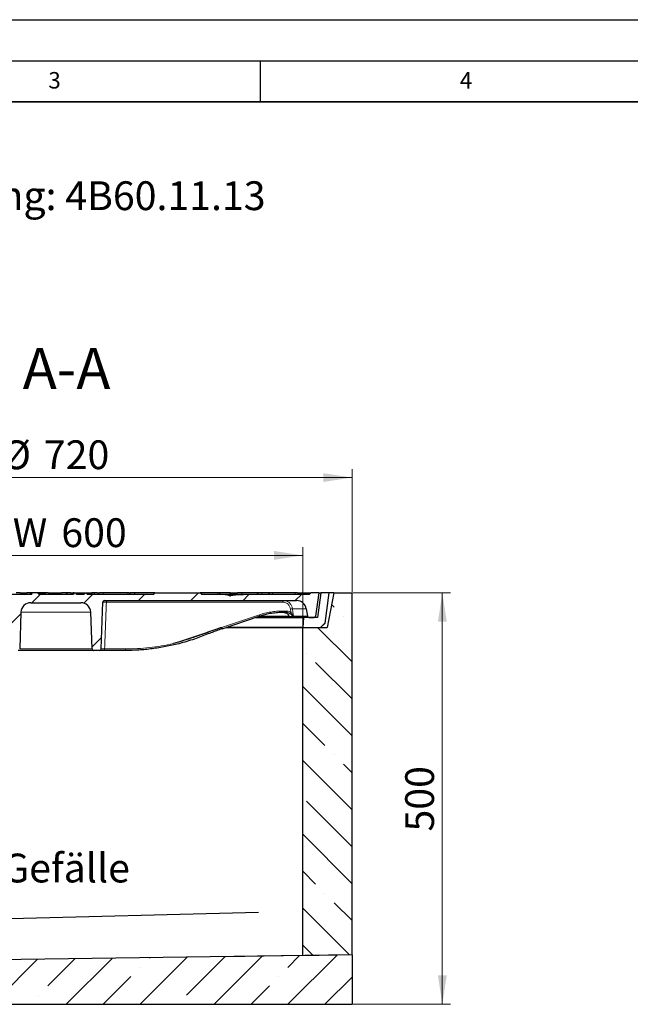
# Model space of a CAD drawing. Units: millimetres. Extents: x 0 to 420, y 0 to 297.
# Drawn here: x 136 to 210, y 177 to 297 of the extents above; entities that cross this region are included whole.
import ezdxf

# ---------------------------------------------------------------- set-up
doc = ezdxf.new("R2010")
doc.units = ezdxf.units.MM
doc.layers.add('LINIEN-DICK', color=7, linetype='Continuous', lineweight=35)
doc.layers.add('LINIEN-DÜNN', color=7, linetype='Continuous')
doc.layers.add('VORLAGE_TEXT', color=7, linetype='Continuous')
doc.styles.add('SLDTEXTSTYLE0', font='TXT', dxfattribs={"width": 0.605})
doc.dimstyles.new('SLDDIMSTYLE0', dxfattribs={"dimtxt": 3.5, "dimasz": 3.5, "dimexe": 0, "dimexo": 0.0625, "dimgap": 0.875, "dimtad": 1, "dimlfac": 10, "dimrnd": 1e-09, "dimzin": 12, "dimdsep": 46, "dimtxsty": 'SLDTEXTSTYLE0', "dimsah": 1, "dimcen": 0.09, "dimadec": 0, "dimazin": 3, "dimtfac": 1, "dimtdec": 3, "dimtofl": 0, "dimtmove": 0, "dimatfit": 3, "dimfxl": 0, "dimfrac": 2, "dimtolj": 1, "dimtzin": 12, "dimarcsym": 0})
doc.dimstyles.new('SLDDIMSTYLE1', dxfattribs={"dimtxt": 0.18, "dimasz": 3.5, "dimexe": 0, "dimexo": 0.0625, "dimgap": 0, "dimtad": 0, "dimtih": 1, "dimtoh": 1, "dimdec": 0, "dimrnd": 1e-09, "dimzin": 0, "dimdsep": 46, "dimtxsty": 'Standard', "dimsah": 1, "dimcen": 0.09, "dimadec": 0, "dimazin": 0, "dimtfac": 3.5, "dimtdec": 0, "dimtofl": 0, "dimtmove": 0, "dimatfit": 3, "dimfxl": 0, "dimfrac": 2, "dimtolj": 1, "dimtzin": 0, "dimarcsym": 0})
pattern_1 = [(45, (0, 0), (-3.175, 3.175), [])]

# ---------------------------------------------------------------- blocks, each defined once
blk = doc.blocks.new('_D')
at = {"color": 7, "linetype": 'Continuous', "lineweight": 18}
for p, q in [((104.18, 227.47), (104.18, 242.37)), ((176.18, 227.47), (176.18, 242.37)), ((104.18, 241.37), (176.18, 241.37))]:
    blk.add_line(p, q, dxfattribs=at)
for points in [[(104.18, 241.37), (107.68, 240.83), (107.68, 241.9)], [(176.18, 241.37), (172.68, 241.9), (172.68, 240.83)]]:
    blk.add_solid(points, dxfattribs=at)
at = {"color": 7, "linetype": 'Continuous', "lineweight": 18, "char_height": 3.5, "attachment_point": 1, "style": 'SLDTEXTSTYLE0'}
for s, insert in [('%%c', (133.61, 245.88)), ('720', (138.72, 245.89))]:
    blk.add_mtext(s, dxfattribs=dict(at, insert=insert))
blk = doc.blocks.new('_D_2')
at = {"color": 7, "linetype": 'Continuous', "lineweight": 18}
for p, q in [((110.18, 223.27), (110.18, 232.91)), ((170.18, 223.27), (170.18, 232.91)), ((110.18, 231.91), (170.18, 231.91))]:
    blk.add_line(p, q, dxfattribs=at)
for points in [[(110.18, 231.91), (113.68, 231.37), (113.68, 232.45)], [(170.18, 231.91), (166.68, 232.45), (166.68, 231.37)]]:
    blk.add_solid(points, dxfattribs=at)
at = {"color": 7, "linetype": 'Continuous', "lineweight": 18, "char_height": 3.5, "attachment_point": 1, "style": 'SLDTEXTSTYLE0'}
for s, insert in [('NW', (131.49, 236.42)), ('600', (140.84, 236.42))]:
    blk.add_mtext(s, dxfattribs=dict(at, insert=insert))
blk = doc.blocks.new('_D_4')
at = {"color": 7, "linetype": 'Continuous', "lineweight": 18}
for p, q in [((176.28, 227.37), (188.15, 227.37)), ((187.15, 227.37), (187.15, 177.37)), ((176.28, 177.37), (188.15, 177.37))]:
    blk.add_line(p, q, dxfattribs=at)
for points in [[(187.15, 227.37), (186.62, 223.87), (187.69, 223.87)], [(187.15, 177.37), (187.69, 180.87), (186.62, 180.87)]]:
    blk.add_solid(points, dxfattribs=at)
at = {"color": 7, "linetype": 'Continuous', "lineweight": 18, "insert": (182.64, 198.36), "char_height": 3.5, "attachment_point": 1, "rotation": 90, "style": 'SLDTEXTSTYLE0'}
blk.add_mtext('500', dxfattribs=at)

msp = doc.modelspace()

# ---------------------------------------------------------------- hatches: boundary and pattern name
at = {"linetype": 'Continuous', "lineweight": 18}
h = msp.add_hatch(dxfattribs=at)
h.set_pattern_fill('DIN 201 Grauguss', style=0, pattern_type=2)
h.set_pattern_definition(pattern_1)
edge = h.paths.add_edge_path(flags=0)
edge.add_arc((134.8707, 220.5528), 0.198, 182, 270)
edge.add_line((134.8707, 220.3548), (135.5823, 220.3548))
edge.add_arc((135.5823, 220.5528), 0.198, 270, 358)
edge.add_line((135.7802, 220.5459), (135.9364, 225.02))
edge.add_arc((137.1238, 224.9786), 1.1881, 90, 178, ccw=False)
edge.add_line((137.1238, 226.1667), (143.2291, 226.1667))
edge.add_arc((143.2291, 224.9786), 1.1881, 2, 90, ccw=False)
edge.add_line((144.4165, 225.02), (144.5728, 220.5459))
edge.add_arc((144.7707, 220.5528), 0.198, 182, 270)
edge.add_line((144.7707, 220.3548), (145.4823, 220.3548))
edge.add_arc((145.4823, 220.5528), 0.198, 270, 358)
edge.add_line((145.6802, 220.5459), (145.8788, 226.233))
edge.add_arc((146.0767, 226.2261), 0.198, 90, 178, ccw=False)
edge.add_line((146.0767, 226.4241), (169.4371, 226.4241))
edge.add_arc((169.4371, 225.236), 1.1881, 8.530766, 90, ccw=False)
edge.add_line((170.6121, 225.4123), (170.7436, 224.5353))
edge.add_arc((170.9395, 224.5647), 0.198, 188.530766, 270)
edge.add_line((170.9395, 224.3667), (171.5579, 224.3667))
edge.add_arc((171.5579, 224.5647), 0.198, 270, 352.5)
edge.add_line((171.7542, 224.5389), (172.1265, 227.3667))
edge.add_line((172.1265, 227.3667), (171.1765, 227.3667))
edge.add_line((171.1765, 227.3667), (170.9765, 227.1667))
edge.add_line((170.9765, 227.1667), (165.5666, 227.1667))
edge.add_ellipse((165.5666, 226.9667), major_axis=(4.256, 0), ratio=0.04699228, start_angle=90, end_angle=165.293063)
edge.add_spline(control_points=[(161.45, 227.0175), (161.4284, 227.0136), (161.4061, 227.0121), (161.3842, 227.0138), (161.3361, 227.0175), (161.2895, 227.034), (161.2439, 227.0497), (161.1787, 227.0722), (161.114, 227.096), (161.0479, 227.1158), (160.9514, 227.1447), (160.8508, 227.1667), (160.75, 227.1667)], knot_values=[0, 0, 0, 0, 0.00065887, 0.00065887, 0.00065887, 0.00211608, 0.00211608, 0.00211608, 0.00418991, 0.00418991, 0.00418991, 0.00724181, 0.00724181, 0.00724181, 0.00724181], weights=[1, 1, 1, 1, 1, 1, 1, 1, 1, 1, 1, 1, 1], degree=3, periodic=0)
edge.add_line((160.75, 227.1667), (157.9393, 227.1667))
edge.add_spline(control_points=[(157.9393, 227.1667), (157.8631, 227.2359), (157.7861, 227.3047), (157.7026, 227.3649), (157.7018, 227.3655), (157.7009, 227.3661), (157.7001, 227.3667)], knot_values=[0.0101281, 0.0101281, 0.0101281, 0.0101281, 0.01321526, 0.01321526, 0.01321526, 0.01324672, 0.01324672, 0.01324672, 0.01324672], weights=[1, 1, 1, 1, 1, 1, 1], degree=3, periodic=0)
edge.add_line((157.7001, 227.3667), (152.2253, 227.3667))
edge.add_spline(control_points=[(152.2253, 227.3667), (152.151, 227.3022), (152.0795, 227.2346), (152.0084, 227.1667)], knot_values=[0.01321528, 0.01321528, 0.01321528, 0.01321528, 0.0161648, 0.0161648, 0.0161648, 0.0161648], weights=[1, 1, 1, 1], degree=3, periodic=0)
edge.add_line((152.0084, 227.1667), (143.9886, 227.1667))
edge.add_spline(control_points=[(143.9886, 227.1667), (143.9663, 227.2335), (143.9437, 227.3002), (143.9208, 227.3667)], knot_values=[0.01790401, 0.01790401, 0.01790401, 0.01790401, 0.02001567, 0.02001567, 0.02001567, 0.02001567], weights=[1, 1, 1, 1], degree=3, periodic=0)
edge.add_line((143.9208, 227.3667), (143.6903, 227.3667))
edge.add_spline(control_points=[(143.6903, 227.3667), (143.6627, 227.2995), (143.6341, 227.2327), (143.6039, 227.1667)], knot_values=[0.0141805, 0.0141805, 0.0141805, 0.0141805, 0.0163565, 0.0163565, 0.0163565, 0.0163565], weights=[1, 1, 1, 1], degree=3, periodic=0)
edge.add_line((143.6039, 227.1667), (142.7058, 227.1667))
edge.add_spline(control_points=[(142.7058, 227.1667), (142.6905, 227.2001), (142.6757, 227.2337), (142.6612, 227.2675), (142.647, 227.3004), (142.6331, 227.3335), (142.6195, 227.3667)], knot_values=[0.03093084, 0.03093084, 0.03093084, 0.03093084, 0.03203222, 0.03203222, 0.03203222, 0.03310698, 0.03310698, 0.03310698, 0.03310698], weights=[1, 1, 1, 1, 1, 1, 1], degree=3, periodic=0)
edge.add_line((142.6195, 227.3667), (142.389, 227.3667))
edge.add_spline(control_points=[(142.389, 227.3667), (142.366, 227.3002), (142.3434, 227.2335), (142.3211, 227.1667)], knot_values=[0.05240874, 0.05240874, 0.05240874, 0.05240874, 0.05454704, 0.05454704, 0.05454704, 0.05454704], weights=[1, 1, 1, 1], degree=3, periodic=0)
edge.add_line((142.3211, 227.1667), (138.1599, 227.1667))
edge.add_line((138.1599, 227.1667), (138.0023, 227.3112))
edge.add_line((138.0023, 227.3112), (137.9924, 227.3667))
edge.add_line((137.9924, 227.3667), (137.2939, 227.3667))
edge.add_line((137.2939, 227.3667), (137.2582, 227.1667))
edge.add_line((137.2582, 227.1667), (128.3446, 227.1667))
edge.add_spline(control_points=[(128.3446, 227.1667), (128.2778, 227.2304), (128.2107, 227.2938), (128.1414, 227.3547), (128.1369, 227.3587), (128.1323, 227.3627), (128.1277, 227.3667)], knot_values=[0.01002523, 0.01002523, 0.01002523, 0.01002523, 0.01279284, 0.01279284, 0.01279284, 0.01297529, 0.01297529, 0.01297529, 0.01297529], weights=[1, 1, 1, 1, 1, 1, 1], degree=3, periodic=0)
edge.add_line((128.1277, 227.3667), (122.6529, 227.3667))
edge.add_spline(control_points=[(122.6529, 227.3667), (122.5684, 227.3062), (122.4906, 227.2366), (122.4137, 227.1667)], knot_values=[0.01306347, 0.01306347, 0.01306347, 0.01306347, 0.01622473, 0.01622473, 0.01622473, 0.01622473], weights=[1, 1, 1, 1], degree=3, periodic=0)
edge.add_line((122.4137, 227.1667), (119.603, 227.1667))
edge.add_spline(control_points=[(119.603, 227.1667), (119.5175, 227.1667), (119.432, 227.1508), (119.3496, 227.1285), (119.2332, 227.0971), (119.123, 227.0429), (119.0048, 227.019), (118.9716, 227.0122), (118.9364, 227.0115), (118.903, 227.0175)], knot_values=[0, 0, 0, 0, 0.00256263, 0.00256263, 0.00256263, 0.00615952, 0.00615952, 0.00615952, 0.00718423, 0.00718423, 0.00718423, 0.00718423], weights=[1, 1, 1, 1, 1, 1, 1, 1, 1, 1], degree=3, periodic=0)
edge.add_ellipse((114.7864, 226.9667), major_axis=(-4.256, 0), ratio=0.04699228, start_angle=194.706938, end_angle=270)
edge.add_line((114.7864, 227.1667), (109.3765, 227.1667))
edge.add_line((109.3765, 227.1667), (109.1765, 227.3667))
edge.add_line((109.1765, 227.3667), (108.2265, 227.3667))
edge.add_line((108.2265, 227.3667), (108.5988, 224.5389))
edge.add_arc((108.7951, 224.5647), 0.198, 187.5, 270)
edge.add_line((108.7951, 224.3667), (109.4135, 224.3667))
edge.add_arc((109.4135, 224.5647), 0.198, 270, 351.469234)
edge.add_line((109.6093, 224.5353), (109.7409, 225.4123))
edge.add_arc((110.9159, 225.236), 1.1881, 90, 171.469234, ccw=False)
edge.add_line((110.9159, 226.4241), (134.2763, 226.4241))
edge.add_arc((134.2763, 226.2261), 0.198, 2, 90, ccw=False)
edge.add_line((134.4742, 226.233), (134.6728, 220.5459))
h = msp.add_hatch(dxfattribs=at)
h.set_pattern_fill('ANSI35', angle=90, style=0)
h.paths.add_polyline_path([(176.1765, 227.3667), (173.9765, 227.3667), (173.1601, 223.1667), (170.1765, 223.1667), (170.1765, 183.3108), (176.1765, 183.4105)], flags=0)
h = msp.add_hatch(dxfattribs=at)
h.set_pattern_fill('DIN 201 Grauguss', style=0, pattern_type=2)
h.set_pattern_definition(pattern_1)
h.paths.add_polyline_path([(170.2765, 224.3667), (170.1765, 223.1667), (172.3515, 223.1667), (172.9135, 223.6628), (173.3765, 227.3667), (172.3765, 227.3667), (171.9765, 224.3667)], flags=0)
h = msp.add_hatch(dxfattribs=at)
h.set_pattern_fill('ANSI35', style=0)
edge = h.paths.add_edge_path(flags=0)
edge.add_line((104.1765, 178.8667), (104.1765, 177.3667))
edge.add_line((104.1765, 177.3667), (176.1765, 177.3667))
edge.add_line((176.1765, 177.3667), (176.1765, 183.364))
edge.add_line((176.1765, 183.364), (110.2765, 182.4681))
edge.add_line((110.2765, 182.4681), (110.2765, 178.8667))
edge.add_line((110.2765, 178.8667), (104.1765, 178.8667))

# ---------------------------------------------------------------- linework, layer by layer
at = {"color": 7, "linetype": 'Continuous', "lineweight": 25}
for p, q in [((135.8339, 227.3667), (135.3438, 227.3667)), ((136.0339, 227.1667), (135.8339, 227.3667)), ((135.8339, 227.3667), (136.6645, 227.3667)), ((136.6645, 227.3667), (136.4645, 227.1667)), ((136.6697, 227.3667), (136.6645, 227.3667)), ((137.0548, 227.3667), (136.6697, 227.3667)), ((137.0548, 227.3667), (137.0143, 227.1667)), ((137.2198, 227.3667), (137.0548, 227.3667)), ((137.2198, 227.3667), (137.1793, 227.1667)), ((137.2939, 227.3667), (137.2198, 227.3667)), ((137.2582, 227.1667), (137.2939, 227.3667)), ((137.9924, 227.3667), (137.2939, 227.3667)), ((137.9924, 227.3667), (138.0023, 227.3112)), ((138.0045, 227.3667), (137.9924, 227.3667)), ((138.0023, 227.3112), (138.1599, 227.1667)), ((138.0188, 227.2961), (138.0045, 227.3667)), ((138.0093, 227.3667), (138.0045, 227.3667)), ((138.0093, 227.3667), (138.0069, 227.355)), ((138.137, 227.3667), (138.0093, 227.3667)), ((138.137, 227.3667), (138.1661, 227.1667)), ((138.1694, 227.3667), (138.137, 227.3667)), ((138.1694, 227.3667), (138.1985, 227.1667)), ((138.3667, 227.3667), (138.1694, 227.3667)), ((138.3958, 227.1667), (138.3667, 227.3667)), ((138.3877, 227.3667), (138.3667, 227.3667)), ((138.3877, 227.3667), (138.4282, 227.1667)), ((138.4638, 227.3667), (138.3877, 227.3667)), ((138.4638, 227.3667), (138.4929, 227.1667)), ((138.4847, 227.3667), (138.4638, 227.3667)), ((138.4847, 227.3667), (138.5252, 227.1667)), ((138.4951, 227.3667), (138.4847, 227.3667)), ((138.5385, 227.1667), (138.5032, 227.3667)), ((138.6104, 227.3667), (138.52, 227.3667)), ((138.6395, 227.1667), (138.6104, 227.3667)), ((138.6259, 227.3667), (138.6104, 227.3667)), ((138.6259, 227.3667), (138.6664, 227.1667)), ((138.6469, 227.3667), (138.6259, 227.3667)), ((138.6401, 227.2966), (138.6469, 227.3667)), ((138.6814, 227.3667), (138.6469, 227.3667)), ((138.6814, 227.3667), (138.7105, 227.1667)), ((138.7699, 227.3667), (138.6814, 227.3667)), ((138.8104, 227.1667), (138.7699, 227.3667)), ((138.9021, 227.1667), (138.867, 227.3667)), ((139.2265, 227.3667), (138.8894, 227.3667)), ((139.4265, 227.1667), (139.2265, 227.3667)), ((139.2265, 227.3667), (140.8468, 227.3667)), ((140.8468, 227.3667), (140.6468, 227.1667)), ((141.4428, 227.3667), (140.8468, 227.3667)), ((141.9603, 227.3667), (141.4428, 227.3667)), ((141.9643, 227.3667), (141.9603, 227.3667)), ((142.1643, 227.1667), (141.9643, 227.3667)), ((141.9643, 227.3667), (142.2861, 227.3667)), ((142.2861, 227.3667), (142.1252, 227.2058)), ((142.3852, 227.3667), (142.2861, 227.3667)), ((142.389, 227.3667), (142.3211, 227.1667)), ((142.389, 227.3667), (142.6195, 227.3667)), ((142.6195, 227.3667), (143.6903, 227.3667)), ((143.6903, 227.3667), (143.6039, 227.1667)), ((143.6903, 227.3667), (143.9208, 227.3667)), ((143.9886, 227.1667), (143.9208, 227.3667)), ((143.9208, 227.3667), (144.5393, 227.3667)), ((144.5393, 227.3667), (144.6083, 227.1667)), ((144.7742, 227.3667), (144.5393, 227.3667)), ((145.227, 227.3667), (144.7742, 227.3667)), ((145.231, 227.3667), (145.227, 227.3667)), ((145.3602, 227.2375), (145.231, 227.3667)), ((145.231, 227.3667), (145.4894, 227.3667)), ((145.4894, 227.3667), (145.2894, 227.1667)), ((145.8954, 227.3667), (145.4894, 227.3667)), ((148.889, 227.3667), (145.8954, 227.3667)), ((149.0829, 227.3667), (148.889, 227.3667)), ((149.2829, 227.1667), (149.0829, 227.3667)), ((149.0829, 227.3667), (149.2101, 227.3667)), ((149.2101, 227.3667), (149.1465, 227.3031)), ((149.7057, 227.3667), (149.2101, 227.3667)), ((152.1857, 227.3667), (149.7057, 227.3667)), ((152.1857, 227.3667), (151.9857, 227.1667)), ((152.0084, 227.1667), (152.2253, 227.3667)), ((152.2253, 227.3667), (152.1857, 227.3667)), ((152.2253, 227.3667), (157.7001, 227.3667)), ((157.7853, 227.3667), (157.7001, 227.3667)), ((157.9853, 227.1667), (157.7853, 227.3667)), ((159.8341, 227.3667), (157.7853, 227.3667)), ((160.0281, 227.3667), (159.8341, 227.3667)), ((160.2281, 227.1667), (160.0281, 227.3667)), ((161.2874, 227.3667), (160.0281, 227.3667)), ((161.3764, 227.3667), (161.2874, 227.3667)), ((161.5764, 227.1667), (161.3764, 227.3667)), ((161.3764, 227.3667), (162.2623, 227.3667)), ((162.2623, 227.3667), (162.0623, 227.1667)), ((162.7244, 227.3667), (162.2623, 227.3667)), ((164.7604, 227.3667), (162.7244, 227.3667)), ((164.7604, 227.3667), (164.5604, 227.1667)), ((165.1664, 227.3667), (164.7604, 227.3667)), ((166.1709, 227.3667), (165.1664, 227.3667)), ((166.1709, 227.3667), (165.9709, 227.1667)), ((166.5162, 227.3667), (166.1709, 227.3667)), ((169.2841, 227.3667), (166.5162, 227.3667)), ((169.5387, 227.3667), (169.2841, 227.3667)), ((169.7387, 227.1667), (169.5387, 227.3667)), ((169.5387, 227.3667), (171.1765, 227.3667)), ((171.1765, 227.3667), (170.9765, 227.1667)), ((172.1265, 227.3667), (171.1765, 227.3667)), ((172.1265, 227.3667), (171.7542, 224.5389)), ((172.3765, 227.3667), (171.9765, 224.3667)), ((172.1265, 227.3667), (172.3765, 227.3667)), ((173.3765, 227.3667), (172.3765, 227.3667)), ((172.9135, 223.6628), (173.3765, 227.3667)), ((173.9765, 227.3667), (173.1601, 223.1667)), ((173.9765, 227.3667), (173.3765, 227.3667)), ((173.9765, 227.3667), (176.1765, 227.3667)), ((176.1765, 183.4105), (176.1765, 227.3667)), ((137.2582, 227.1667), (128.3446, 227.1667)), ((137.1238, 226.1667), (143.2291, 226.1667)), ((142.3211, 227.1667), (138.1599, 227.1667)), ((143.6039, 227.1667), (142.7058, 227.1667)), ((152.0084, 227.1667), (143.9886, 227.1667)), ((145.6802, 220.5459), (145.8788, 226.233)), ((146.0767, 226.4241), (169.4371, 226.4241)), ((160.75, 227.1667), (157.9393, 227.1667)), ((165.5666, 227.1667), (161.3469, 227.1667)), ((170.9765, 227.1667), (165.5666, 227.1667)), ((135.9364, 225.02), (135.7802, 220.5459)), ((144.5728, 220.5459), (144.4165, 225.02)), ((168.2288, 224.9608), (167.681, 224.9608)), ((167.9208, 224.9608), (168.0795, 224.9319)), ((170.6121, 225.4123), (170.7436, 224.5353)), ((160.3981, 223.0032), (164.9031, 224.507)), ((168.6215, 224.3667), (164.4843, 224.3667)), ((164.491, 224.3667), (170.2765, 224.3667)), ((169.1566, 224.3667), (168.6831, 224.3667)), ((170.9395, 224.3667), (169.235, 224.3667)), ((170.2765, 224.3667), (170.1765, 223.1667)), ((171.9765, 224.3667), (170.2765, 224.3667)), ((170.9395, 224.3667), (171.5579, 224.3667)), ((160.3927, 223.0023), (160.3918, 223.0023)), ((160.8942, 223.1667), (170.1765, 223.1667)), ((170.1765, 223.1667), (160.8947, 223.1667)), ((170.1765, 223.1667), (172.3515, 223.1667)), ((170.1765, 183.3108), (170.1765, 223.1667)), ((170.1765, 223.1667), (173.1601, 223.1667)), ((172.3515, 223.1667), (172.9135, 223.6628)), ((144.7707, 220.3548), (135.5823, 220.3548)), ((145.4823, 220.3548), (144.7707, 220.3548)), ((148.5898, 220.3548), (146.03, 220.3548)), ((176.1765, 183.364), (110.2765, 182.4681)), ((170.1765, 183.3108), (160.8124, 183.1551)), ((170.1765, 183.3108), (176.1765, 183.4105)), ((176.1765, 183.364), (176.1765, 177.3667)), ((104.1765, 177.3667), (176.1765, 177.3667))]:
    msp.add_line(p, q, dxfattribs=at)
at = {"color": 8, "linetype": 'Continuous', "lineweight": 18}
for p, q in [((136.6697, 227.3667), (136.4732, 227.1667)), ((141.6402, 227.1667), (141.4428, 227.3667)), ((141.9603, 227.3667), (142.1577, 227.1667)), ((144.9716, 227.1667), (144.7742, 227.3667)), ((145.227, 227.3667), (145.3573, 227.2346)), ((145.8954, 227.3667), (145.9661, 227.1667)), ((148.889, 227.3667), (148.9596, 227.1667)), ((149.7057, 227.3667), (149.8361, 227.1667)), ((159.8341, 227.3667), (159.9048, 227.1667)), ((161.2874, 227.3667), (161.428, 227.1667)), ((162.7244, 227.3667), (162.8324, 227.1667)), ((165.1664, 227.3667), (165.2371, 227.1667)), ((166.5162, 227.3667), (166.5465, 227.1667)), ((169.2841, 227.3667), (169.3143, 227.1667)), ((167.7746, 226.233), (146.3215, 226.233)), ((144.4165, 225.02), (135.9364, 225.02)), ((167.7502, 225.1519), (168.298, 225.1519)), ((168.728, 225.0383), (168.6826, 225.3898)), ((170.6121, 225.4123), (168.9369, 225.4123)), ((154.4719, 221.2037), (164.9095, 224.688)), ((165.0132, 224.5353), (168.4727, 224.5353)), ((168.2666, 224.8699), (168.256, 224.8722)), ((168.4727, 224.5353), (168.4573, 224.6357)), ((168.5147, 224.4855), (168.9855, 224.4855)), ((169.05, 224.5353), (170.7436, 224.5353)), ((135.7802, 220.5459), (144.5728, 220.5459)), ((146.0991, 220.5459), (148.6589, 220.5459))]:
    msp.add_line(p, q, dxfattribs=at)
at = {"color": 8, "linetype": 'Continuous', "lineweight": 18, "flags": 128}
for points in [[(138.4951, 227.3667), (138.5125, 227.2667), (138.5299, 227.1667)], [(146.3906, 226.4241), (146.3774, 226.4205), (146.3647, 226.4097), (146.3529, 226.3922), (146.3425, 226.3686), (146.3339, 226.3397), (146.3274, 226.3066), (146.3232, 226.2707), (146.3215, 226.233)], [(167.8437, 226.4241), (167.8305, 226.4205), (167.8178, 226.4097), (167.806, 226.3922), (167.7957, 226.3686), (167.787, 226.3397), (167.7805, 226.3066), (167.7763, 226.2707), (167.7746, 226.233)], [(167.681, 224.9608), (167.6942, 224.9644), (167.7069, 224.9752), (167.7187, 224.9927), (167.7291, 225.0163), (167.7377, 225.0452), (167.7442, 225.0782), (167.7484, 225.1142), (167.7502, 225.1519)], [(168.2288, 224.9608), (168.2421, 224.9644), (168.2548, 224.9752), (168.2665, 224.9927), (168.2769, 225.0163), (168.2855, 225.0452), (168.2921, 225.0782), (168.2963, 225.1142), (168.298, 225.1519)], [(168.9369, 225.4123), (168.9874, 225.0209), (169.05, 224.5353)], [(164.9031, 224.507), (164.908, 224.5094), (164.9173, 224.5197), (164.9238, 224.5364), (164.9272, 224.5589), (164.9274, 224.5863), (164.9245, 224.6178), (164.9184, 224.6521), (164.9095, 224.688)], [(158.6682, 222.3608), (158.6808, 222.3649), (158.6897, 222.3771), (158.6947, 222.3968), (158.6955, 222.4232), (158.6921, 222.455), (158.6845, 222.4909), (158.6732, 222.5293), (158.6587, 222.5684)], [(146.03, 220.3548), (146.0432, 220.3585), (146.0559, 220.3692), (146.0677, 220.3868), (146.078, 220.4104), (146.0867, 220.4393), (146.0932, 220.4723), (146.0974, 220.5083), (146.0991, 220.5459)], [(148.5898, 220.3548), (148.603, 220.3585), (148.6157, 220.3692), (148.6275, 220.3868), (148.6378, 220.4104), (148.6465, 220.4393), (148.653, 220.4723), (148.6572, 220.5083), (148.6589, 220.5459)]]:
    msp.add_lwpolyline(points, dxfattribs=at)
at = {"color": 7, "linetype": 'Continuous', "lineweight": 25, "flags": 128}
msp.add_lwpolyline([(138.8641, 227.3667), (138.8815, 227.2667), (138.8989, 227.1667)], dxfattribs=at)
at = {"color": 7, "linetype": 'Continuous', "lineweight": 25}
for centre, radius, start, end in [((137.1238, 224.9786), 1.1881, 90, 178), ((143.2291, 224.9786), 1.1881, 2, 90), ((146.0767, 226.2261), 0.198, 90, 178), ((169.4371, 225.236), 1.1881, 8.530766, 90), ((168.6831, 224.5647), 0.198, 188.706252, 269.999129), ((170.9395, 224.5647), 0.198, 188.530766, 270), ((171.5579, 224.5647), 0.198, 270, 352.5), ((144.7707, 220.5528), 0.198, 182, 270), ((145.4823, 220.5528), 0.198, 270, 358)]:
    msp.add_arc(centre, radius, start, end, dxfattribs=at)
at = {"color": 8, "linetype": 'Continuous', "lineweight": 18}
for centre, radius, start, end in [((160.7428, 227.0564), 0.6141, 356.793592, 10.350328), ((168.4548, 225.1348), 0.2898, 293.919166, 340.550079), ((168.9307, 224.0325), 1.3797, 89.743589, 100.356292), ((168.6601, 224.5551), 0.1885, 186.004838, 268.130928), ((168.5694, 224.5481), 0.0831, 189.276111, 228.903418), ((168.6867, 224.5505), 0.1839, 200.711616, 268.860847), ((169.1066, 224.4542), 0.125, 139.893036, 165.492317), ((169.1595, 224.5535), 0.1868, 201.334803, 269.124643), ((169.1803, 224.5345), 0.1694, 179.902066, 261.959457), ((169.2395, 224.5574), 0.1908, 186.651475, 268.637578)]:
    msp.add_arc(centre, radius, start, end, dxfattribs=at)
at = {"color": 7, "linetype": 'Continuous', "lineweight": 25}
msp.add_ellipse((165.5666, 226.9667), major_axis=(4.256, 0), ratio=0.04699228, start_param=1.57079633, end_param=2.88490817, dxfattribs=at)
for points, knots in [([(138.8641, 227.3667), (138.8544, 227.3667), (138.8409, 227.3667), (138.799, 227.3667), (138.7874, 227.3667)], [0, 0, 0, 0, 0.72216131, 1, 1, 1, 1]), ([(138.8631, 227.3667), (138.8655, 227.3667), (138.8689, 227.3667), (138.8652, 227.3667), (138.8641, 227.3667)], [0, 0, 0, 0, 0.699322585, 1, 1, 1, 1]), ([(142.7058, 227.1667), (142.6908, 227.2002), (142.661, 227.2665), (142.6332, 227.3336), (142.6195, 227.3667)], [0, 0, 0, 0, 0.506030287, 1, 1, 1, 1]), ([(157.7001, 227.3667), (157.7009, 227.3661), (157.7854, 227.3055), (157.8627, 227.2357), (157.9393, 227.1667)], [0, 0, 0, 0, 0.01013678, 1, 1, 1, 1]), ([(160.75, 227.1667), (160.8507, 227.1542), (161.0202, 227.1332), (161.2233, 227.0571), (161.3576, 227.0079), (161.428, 227.0152), (161.45, 227.0175)], [0, 0, 0, 0, 0.41992765, 0.70724034, 0.90845934, 1, 1, 1, 1]), ([(161.3469, 227.1667), (161.2746, 227.1667), (161.1256, 227.1667), (160.9276, 227.1667), (160.8148, 227.1667), (160.7675, 227.1667)], [0, 0, 0, 0, 0.35376187, 0.72871395, 1, 1, 1, 1]), ([(167.681, 224.9608), (167.5573, 224.9592), (167.1859, 224.9545), (166.5663, 224.8985), (165.7562, 224.764), (165.2057, 224.5988), (164.8962, 224.5059)], [0, 0, 0, 0, 0.131521707, 0.394723659, 0.659634114, 1, 1, 1, 1]), ([(168.0752, 224.9424), (168.1221, 224.9301), (168.1846, 224.9138), (168.2402, 224.8782), (168.2541, 224.8693)], [0, 0, 0, 0, 0.750504247, 1, 1, 1, 1]), ([(168.2548, 224.8719), (168.2763, 224.859), (168.3254, 224.8294), (168.3843, 224.7711), (168.4377, 224.6936), (168.4735, 224.6118), (168.4815, 224.5548), (168.4845, 224.5335)], [0, 0, 0, 0, 0.14605404, 0.33423453, 0.55943446, 0.83542199, 1, 1, 1, 1]), ([(158.6587, 222.5684), (158.5411, 222.525), (157.9531, 222.3082), (156.9621, 221.9646), (155.6858, 221.5555), (154.8789, 221.3179), (154.4728, 221.2039), (154.4719, 221.2037)], [0, 0, 0, 0, 0.08503093, 0.42518444, 0.71220556, 0.99937538, 1, 1, 1, 1]), ([(160.3927, 223.0023), (160.3971, 223.0033), (160.4058, 223.0053), (160.411, 223.0178), (160.4102, 223.0342), (160.4016, 223.0581), (160.3786, 223.0894), (160.334, 223.1172), (160.2791, 223.1286), (160.1802, 223.117), (160.0484, 223.061), (159.8428, 222.9946), (159.3798, 222.8307), (158.9746, 222.6833), (158.6587, 222.5684)], [0, 0, 0, 0, 0.02067505, 0.03979892, 0.05748933, 0.07389611, 0.1035328, 0.13089003, 0.15780387, 0.18726611, 0.2774485, 0.36624748, 0.50604362, 1, 1, 1, 1]), ([(160.3918, 223.0023), (160.2734, 222.9623), (159.6934, 222.7664), (159.1226, 222.5405), (158.6682, 222.3608)], [0, 0, 0, 0, 0.20408659, 1, 1, 1, 1]), ([(158.6682, 222.3608), (158.1229, 222.1478), (157.2677, 221.8138), (156.0778, 221.4402), (154.9117, 221.1172), (153.5196, 220.8058), (151.8937, 220.5483), (150.2477, 220.3853), (149.1431, 220.365), (148.5898, 220.3548)], [0, 0, 0, 0, 0.168626841, 0.264433587, 0.360360873, 0.518874425, 0.677935988, 0.838682273, 1, 1, 1, 1]), ([(144.7069, 220.3548), (144.7134, 220.3548), (144.726, 220.3548), (144.7443, 220.3548), (144.7532, 220.3548)], [0, 0, 0, 0, 0.51322713, 1, 1, 1, 1]), ([(146.03, 220.3548), (146.0179, 220.3548), (145.9024, 220.3548), (145.708, 220.3548), (145.5397, 220.3548), (145.5022, 220.3548), (145.4998, 220.3548)], [0, 0, 0, 0, 0.05361811, 0.51089652, 0.96820186, 1, 1, 1, 1])]:
    msp.add_open_spline(points, degree=3, knots=knots, dxfattribs=at)
at = {"color": 8, "linetype": 'Continuous', "lineweight": 18}
for points, knots in [([(146.3215, 226.233), (146.2421, 226.2336), (146.0833, 226.2346), (145.9316, 226.2352), (145.891, 226.2349), (145.8792, 226.2348)], [0, 0, 0, 0, 0.41478364, 0.8296146, 1, 1, 1, 1]), ([(146.3215, 226.233), (146.2844, 225.2778), (146.2108, 223.3821), (146.1361, 221.4864), (146.0991, 220.5459)], [0, 0, 0, 0, 0.50387448, 1, 1, 1, 1]), ([(168.6826, 225.3898), (168.6582, 225.4983), (168.6094, 225.7155), (168.4128, 225.9835), (168.1505, 226.1683), (167.9226, 226.2295), (167.7966, 226.2325), (167.7746, 226.233)], [0, 0, 0, 0, 0.23741452, 0.47482684, 0.71227651, 0.94965411, 1, 1, 1, 1]), ([(167.8437, 226.4241), (167.8702, 226.4235), (168.0216, 226.4199), (168.2957, 226.3465), (168.6112, 226.1247), (168.8481, 225.803), (168.9073, 225.5425), (168.9369, 225.4123)], [0, 0, 0, 0, 0.05035166, 0.28774347, 0.52518945, 0.76259071, 1, 1, 1, 1]), ([(164.9095, 224.688), (165.1375, 224.7584), (165.5948, 224.8997), (166.3011, 225.0414), (167.021, 225.1347), (167.5066, 225.1461), (167.7502, 225.1519)], [0, 0, 0, 0, 0.246387868, 0.494175616, 0.746337271, 1, 1, 1, 1]), ([(168.0795, 224.9319), (168.109, 224.9283), (168.1746, 224.9202), (168.2339, 224.8878), (168.2666, 224.8699)], [0, 0, 0, 0, 0.44845065, 1, 1, 1, 1]), ([(168.5723, 224.8699), (168.4953, 224.9047), (168.3847, 224.9546), (168.2651, 224.9593), (168.2288, 224.9608)], [0, 0, 0, 0, 0.69657234, 1, 1, 1, 1]), ([(168.298, 225.1519), (168.3434, 225.1501), (168.493, 225.1442), (168.6316, 225.0818), (168.728, 225.0383)], [0, 0, 0, 0, 0.30344262, 1, 1, 1, 1]), ([(168.728, 225.0383), (168.745, 225.0176), (168.7995, 224.9508), (168.9057, 224.785), (168.97, 224.6321), (169.0109, 224.5347)], [0, 0, 0, 0, 0.14094078, 0.45292822, 1, 1, 1, 1]), ([(168.2666, 224.8699), (168.3077, 224.8418), (168.4073, 224.7737), (168.487, 224.638), (168.5059, 224.5339), (168.5147, 224.4855)], [0, 0, 0, 0, 0.27389933, 0.66282378, 1, 1, 1, 1]), ([(168.4727, 224.5353), (168.4794, 224.5348), (168.4872, 224.5342), (168.4873, 224.5347), (168.4873, 224.5347)], [0, 0, 0, 0, 0.85021551, 1, 1, 1, 1]), ([(168.9855, 224.4855), (168.9578, 224.5236), (168.9015, 224.601), (168.7888, 224.7169), (168.673, 224.8099), (168.5969, 224.8552), (168.5723, 224.8699)], [0, 0, 0, 0, 0.26387058, 0.53593824, 0.84950856, 1, 1, 1, 1]), ([(169.0109, 224.5347), (169.0135, 224.5347), (169.0305, 224.5342), (169.041, 224.5348), (169.05, 224.5353)], [0, 0, 0, 0, 0.14978449, 1, 1, 1, 1]), ([(145.6772, 220.5439), (145.6784, 220.5439), (145.7079, 220.5437), (145.8418, 220.5442), (145.997, 220.5451), (146.0894, 220.5459), (146.0991, 220.5459)], [0, 0, 0, 0, 0.0199547, 0.48282363, 0.94571799, 1, 1, 1, 1]), ([(148.6589, 220.5459), (149.143, 220.5537), (150.1125, 220.5692), (151.5685, 220.6977), (153.0252, 220.8974), (153.9892, 221.1015), (154.4719, 221.2037)], [0, 0, 0, 0, 0.24825195, 0.49719248, 0.74824004, 1, 1, 1, 1])]:
    msp.add_open_spline(points, degree=3, knots=knots, dxfattribs=at)
at = {"layer": 'LINIEN-DICK'}
msp.add_line((410, 287), (20, 287), dxfattribs=at)
at = {"layer": 'LINIEN-DÜNN'}
for p, q in [((0, 297), (420, 297)), ((15, 292), (415, 292)), ((165, 292), (165, 287))]:
    msp.add_line(p, q, dxfattribs=at)

# ---------------------------------------------------------------- texts
at = {"color": 7, "linetype": 'Continuous', "lineweight": 0, "style": 'SLDTEXTSTYLE0'}
for s, insert, char_height, attachment_point in [('Abdeckung: 4B60.11.13', (113.892, 277.363), 3.5, 1), ('A-A', (141.4817, 257.1273), 5, 2), ('Gefälle', (133.6423, 195.6734), 3.5, 1)]:
    msp.add_mtext(s, dxfattribs=dict(at, insert=insert, char_height=char_height, attachment_point=attachment_point))
at = {"layer": 'VORLAGE_TEXT', "char_height": 2, "attachment_point": 2, "style": 'SLDTEXTSTYLE0'}
for s, insert in [('3', (140.0166, 290.6379)), ('4', (190.03, 290.6343))]:
    msp.add_mtext(s, dxfattribs=dict(at, insert=insert))

# ---------------------------------------------------------------- dimensions: what is measured, and where the dimension line sits
at = {"color": 7, "linetype": 'Continuous', "lineweight": 18}
for base, p1, p2, text, picture, middle in [((176.1765, 241.3665), (104.1765, 227.3667), (176.1765, 227.3667), '%%c<>', '_D', (140.1765, 241.3665)), ((170.1765, 231.9091), (110.1765, 223.1667), (170.1765, 223.1667), 'NW <>', '_D_2', (140.1765, 231.9091))]:
    dim = msp.add_linear_dim(base=base, p1=p1, p2=p2, text=text, dimstyle='SLDDIMSTYLE0', dxfattribs=at)
    dim.commit()
    dim.dimension.update_dxf_attribs({"geometry": picture, "text_midpoint": middle, "dimtype": 160})
dim = msp.add_linear_dim(base=(187.1543, 177.3667), p1=(176.1765, 227.3667), p2=(176.1765, 177.3667), angle=90, dimstyle='SLDDIMSTYLE0', dxfattribs=at)
dim.commit()
dim.dimension.update_dxf_attribs({"geometry": '_D_4', "text_midpoint": (187.1543, 202.3667), "dimtype": 160})

# ---------------------------------------------------------------- leaders
at = {"color": 7, "linetype": 'Continuous', "lineweight": 0}
msp.add_leader([(115.3939, 187.3017), (164.7981, 188.5762)], dimstyle='SLDDIMSTYLE1', dxfattribs=at)

doc.saveas('drawing.dxf')
